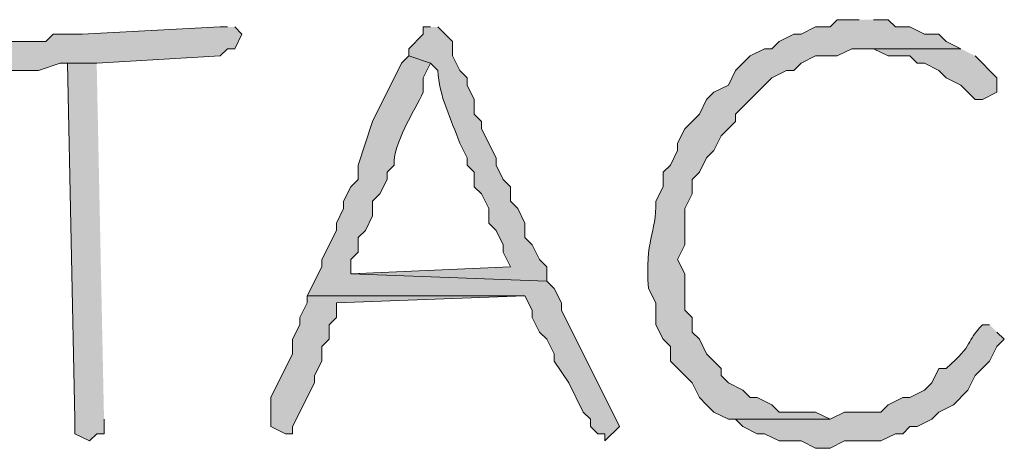
# Model space of a CAD drawing. Units: inches. Extents: x -61 to 673, y 119 to 673.
# Drawn here: x 379 to 387, y 231 to 234 of the extents above; entities that cross this region are included whole.
import ezdxf

# ---------------------------------------------------------------- set-up
doc = ezdxf.new("R2010")
doc.units = ezdxf.units.IN
doc.header["$MEASUREMENT"] = 0
doc.layers.add('Layer 1', color=7, linetype='Continuous')

msp = doc.modelspace()

# ---------------------------------------------------------------- hatches: boundary and pattern name
at = {"layer": 'Layer 1', "true_color": 0xffffff}
h = msp.add_hatch(color=7, dxfattribs=at)
edge = h.paths.add_edge_path()
edge.add_spline(control_points=[(385.4707, 234.3301), (385.4707, 234.3301), (385.2891, 234.3301), (385.2891, 234.3301), (385.2891, 234.3301), (385.2305, 234.2705), (385.2305, 234.2705), (385.2305, 234.2705), (385.1094, 234.2705), (385.1094, 234.2705), (385.1094, 234.2705), (384.9902, 234.21), (384.9902, 234.21), (384.9902, 234.21), (384.9297, 234.21), (384.9297, 234.21), (384.9297, 234.21), (384.8105, 234.1504), (384.8105, 234.1504), (384.8105, 234.1504), (384.75, 234.0898), (384.75, 234.0898), (384.75, 234.0898), (384.6895, 234.0898), (384.6895, 234.0898), (384.6895, 234.0898), (384.5703, 234.0303), (384.5703, 234.0303), (384.5703, 234.0303), (384.4492, 233.9102), (384.4492, 233.9102), (384.4492, 233.9102), (384.3906, 233.79), (384.3906, 233.79), (384.3906, 233.79), (384.2695, 233.7305), (384.2695, 233.7305), (384.2695, 233.7305), (384.209, 233.6699), (384.209, 233.6699), (384.209, 233.6699), (384.1504, 233.5498), (384.1504, 233.5498), (384.1504, 233.5498), (384.0293, 233.4297), (384.0293, 233.4297), (384.0293, 233.4297), (383.9707, 233.3105), (383.9707, 233.3105), (383.9707, 233.3105), (383.9707, 233.25), (383.9707, 233.25), (383.9707, 233.25), (383.9102, 233.1299), (383.9102, 233.1299), (383.9102, 233.1299), (383.8496, 233.0703), (383.8496, 233.0703), (383.8496, 233.0703), (383.8496, 232.9502), (383.8496, 232.9502), (383.8496, 232.9502), (383.7891, 232.8301), (383.7891, 232.8301), (383.7969, 232.5586), (383.6953, 232.5186), (383.7305, 232.1104), (383.7305, 232.1104), (383.7891, 231.9902), (383.7891, 231.9902), (383.7891, 231.9902), (383.7891, 231.8105), (383.7891, 231.8105), (383.7891, 231.8105), (383.8496, 231.6904), (383.8496, 231.6904), (383.8496, 231.6904), (383.9102, 231.6299), (383.9102, 231.6299), (383.9102, 231.6299), (383.9102, 231.5098), (383.9102, 231.5098), (383.9102, 231.5098), (384.0898, 231.3301), (384.0898, 231.3301), (384.0898, 231.3301), (384.1504, 231.21), (384.1504, 231.21), (384.1504, 231.21), (384.209, 231.1504), (384.209, 231.1504), (384.209, 231.1504), (384.2695, 231.0898), (384.2695, 231.0898), (384.2695, 231.0898), (384.3906, 231.0303), (384.3906, 231.0303), (384.3906, 231.0303), (385.2305, 231.0303), (385.2305, 231.0303), (385.2305, 231.0303), (385.1094, 231.0898), (385.1094, 231.0898), (385.1094, 231.0898), (384.8105, 231.0898), (384.8105, 231.0898), (384.8105, 231.0898), (384.75, 231.1504), (384.75, 231.1504), (384.75, 231.1504), (384.6289, 231.21), (384.6289, 231.21), (384.6289, 231.21), (384.5703, 231.21), (384.5703, 231.21), (384.5703, 231.21), (384.5098, 231.2705), (384.5098, 231.2705), (384.5098, 231.2705), (384.3906, 231.3301), (384.3906, 231.3301), (384.3906, 231.3301), (384.3301, 231.3906), (384.3301, 231.3906), (384.3301, 231.3906), (384.3301, 231.4502), (384.3301, 231.4502), (384.3301, 231.4502), (384.209, 231.5703), (384.209, 231.5703), (384.209, 231.5703), (384.1504, 231.6904), (384.1504, 231.6904), (384.1504, 231.6904), (384.0898, 231.75), (384.0898, 231.75), (384.0898, 231.75), (384.0898, 231.8701), (384.0898, 231.8701), (384.0898, 231.8701), (384.0293, 231.9297), (384.0293, 231.9297), (384.0293, 231.9297), (384.0293, 232.2305), (384.0293, 232.2305), (384.0293, 232.2305), (383.9707, 232.3506), (383.9707, 232.3506), (383.9707, 232.3506), (384.0293, 232.4697), (384.0293, 232.4697), (384.0293, 232.4697), (384.0293, 232.7705), (384.0293, 232.7705), (384.0293, 232.7705), (384.0898, 232.8906), (384.0898, 232.8906), (384.0898, 232.8906), (384.0898, 233.0098), (384.0898, 233.0098), (384.0898, 233.0098), (384.1504, 233.0703), (384.1504, 233.0703), (384.1504, 233.0703), (384.209, 233.1904), (384.209, 233.1904), (384.209, 233.1904), (384.2695, 233.25), (384.2695, 233.25), (384.2695, 233.25), (384.3301, 233.3701), (384.3301, 233.3701), (384.3301, 233.3701), (384.4492, 233.4902), (384.4492, 233.4902), (384.4492, 233.4902), (384.4492, 233.5498), (384.4492, 233.5498), (384.4492, 233.5498), (384.75, 233.8506), (384.75, 233.8506), (384.75, 233.8506), (384.8691, 233.9102), (384.8691, 233.9102), (384.8691, 233.9102), (384.9297, 233.9102), (384.9297, 233.9102), (384.9297, 233.9102), (384.9902, 233.9697), (384.9902, 233.9697), (384.9902, 233.9697), (385.1094, 234.0303), (385.1094, 234.0303), (385.1094, 234.0303), (385.2891, 234.0303), (385.2891, 234.0303), (385.2891, 234.0303), (385.4102, 234.0898), (385.4102, 234.0898), (385.4102, 234.0898), (386.3105, 234.0898), (386.3105, 234.0898), (386.3105, 234.0898), (386.1895, 234.1504), (386.1895, 234.1504), (386.1895, 234.1504), (386.1289, 234.21), (386.1289, 234.21), (386.1289, 234.21), (386.0098, 234.21), (386.0098, 234.21), (386.0098, 234.21), (385.8906, 234.2705), (385.8906, 234.2705), (385.8906, 234.2705), (385.7695, 234.2705), (385.7695, 234.2705), (385.7695, 234.2705), (385.709, 234.3301), (385.709, 234.3301), (385.709, 234.3301), (385.5898, 234.3301), (385.5898, 234.3301)], knot_values=[0, 0, 0, 0, 1, 1, 1, 2, 2, 2, 3, 3, 3, 4, 4, 4, 5, 5, 5, 6, 6, 6, 7, 7, 7, 8, 8, 8, 9, 9, 9, 10, 10, 10, 11, 11, 11, 12, 12, 12, 13, 13, 13, 14, 14, 14, 15, 15, 15, 16, 16, 16, 17, 17, 17, 18, 18, 18, 19, 19, 19, 20, 20, 20, 21, 21, 21, 22, 22, 22, 23, 23, 23, 24, 24, 24, 25, 25, 25, 26, 26, 26, 27, 27, 27, 28, 28, 28, 29, 29, 29, 30, 30, 30, 31, 31, 31, 32, 32, 32, 33, 33, 33, 34, 34, 34, 35, 35, 35, 36, 36, 36, 37, 37, 37, 38, 38, 38, 39, 39, 39, 40, 40, 40, 41, 41, 41, 42, 42, 42, 43, 43, 43, 44, 44, 44, 45, 45, 45, 46, 46, 46, 47, 47, 47, 48, 48, 48, 49, 49, 49, 50, 50, 50, 51, 51, 51, 52, 52, 52, 53, 53, 53, 54, 54, 54, 55, 55, 55, 56, 56, 56, 57, 57, 57, 58, 58, 58, 59, 59, 59, 60, 60, 60, 61, 61, 61, 62, 62, 62, 63, 63, 63, 64, 64, 64, 65, 65, 65, 66, 66, 66, 67, 67, 67, 68, 68, 68, 69, 69, 69, 70, 70, 70, 71, 71, 71, 72, 72, 72, 73, 73, 73, 74, 74, 74, 74], degree=3, periodic=0)
edge.add_line((385.5898, 234.3301), (385.4707, 234.3301))
h = msp.add_hatch(color=7, dxfattribs=at)
edge = h.paths.add_edge_path()
edge.add_spline(control_points=[(380.25, 234.2705), (380.25, 234.2705), (380.1895, 234.2705), (380.1895, 234.2705), (380.1895, 234.2705), (379.0488, 234.21), (379.0488, 234.21), (379.0488, 234.21), (378.8105, 234.21), (378.8105, 234.21), (378.8105, 234.21), (378.75, 234.1504), (378.75, 234.1504), (378.75, 234.1504), (378.4492, 234.1504), (378.4492, 234.1504), (378.2891, 234.1504), (378.1289, 234.1504), (377.9707, 234.1504), (377.9707, 234.1504), (377.8496, 234.0303), (377.8496, 234.0303), (377.8496, 234.0303), (377.9102, 233.9102), (377.9102, 233.9102), (377.9102, 233.9102), (378.6895, 233.9102), (378.6895, 233.9102), (378.6895, 233.9102), (378.8691, 233.9697), (378.8691, 233.9697), (378.8691, 233.9697), (379.1699, 233.9697), (379.1699, 233.9697), (379.1699, 233.9697), (380.1895, 234.0303), (380.1895, 234.0303), (380.1895, 234.0303), (380.25, 234.0898), (380.25, 234.0898), (380.25, 234.0898), (380.3105, 234.0898), (380.3105, 234.0898), (380.3105, 234.0898), (380.3691, 234.21), (380.3691, 234.21), (380.3691, 234.21), (380.3105, 234.2705), (380.3105, 234.2705)], knot_values=[0, 0, 0, 0, 1, 1, 1, 2, 2, 2, 3, 3, 3, 4, 4, 4, 5, 5, 5, 6, 6, 6, 7, 7, 7, 8, 8, 8, 9, 9, 9, 10, 10, 10, 11, 11, 11, 12, 12, 12, 13, 13, 13, 14, 14, 14, 15, 15, 15, 16, 16, 16, 16], degree=3, periodic=0)
edge.add_line((380.3105, 234.2705), (380.25, 234.2705))
h = msp.add_hatch(color=7, dxfattribs=at)
edge = h.paths.add_edge_path()
edge.add_spline(control_points=[(381.9297, 234.2705), (381.9297, 234.2705), (381.8691, 234.2705), (381.8691, 234.2705), (381.8691, 234.2705), (381.8691, 234.21), (381.8691, 234.21), (381.8691, 234.21), (381.75, 234.0898), (381.75, 234.0898), (381.75, 234.0898), (381.75, 234.0303), (381.75, 234.0303), (381.75, 234.0303), (381.9297, 233.9697), (381.9297, 233.9697), (381.9297, 233.9697), (381.9902, 233.9102), (381.9902, 233.9102), (381.9961, 233.7002), (382.1016, 233.5059), (382.1699, 233.3105), (382.1699, 233.3105), (382.2305, 233.1904), (382.2305, 233.1904), (382.2305, 233.1904), (382.2305, 233.1299), (382.2305, 233.1299), (382.2305, 233.1299), (382.2891, 233.0703), (382.2891, 233.0703), (382.2891, 233.0703), (382.2891, 232.9502), (382.2891, 232.9502), (382.2891, 232.9502), (382.3496, 232.8906), (382.3496, 232.8906), (382.3496, 232.8906), (382.4102, 232.7705), (382.4102, 232.7705), (382.4102, 232.7705), (382.4102, 232.6504), (382.4102, 232.6504), (382.4102, 232.6504), (382.4707, 232.5898), (382.4707, 232.5898), (382.4707, 232.5898), (382.5293, 232.4697), (382.5293, 232.4697), (382.5293, 232.4697), (382.5293, 232.4102), (382.5293, 232.4102), (382.5293, 232.4102), (382.5898, 232.29), (382.5898, 232.29), (382.5898, 232.29), (381.2695, 232.2305), (381.2695, 232.2305), (381.2695, 232.2305), (382.8906, 232.1699), (382.8906, 232.1699), (382.8906, 232.1699), (382.8906, 232.29), (382.8906, 232.29), (382.8906, 232.29), (382.8301, 232.3506), (382.8301, 232.3506), (382.8301, 232.3506), (382.7695, 232.4697), (382.7695, 232.4697), (382.7695, 232.4697), (382.709, 232.5303), (382.709, 232.5303), (382.709, 232.5303), (382.709, 232.6504), (382.709, 232.6504), (382.709, 232.6504), (382.6504, 232.7705), (382.6504, 232.7705), (382.6504, 232.7705), (382.5898, 232.8301), (382.5898, 232.8301), (382.5898, 232.8301), (382.5898, 232.9502), (382.5898, 232.9502), (382.5898, 232.9502), (382.5293, 233.0098), (382.5293, 233.0098), (382.5293, 233.0098), (382.4707, 233.1299), (382.4707, 233.1299), (382.4707, 233.1299), (382.4707, 233.1904), (382.4707, 233.1904), (382.4707, 233.1904), (382.3496, 233.4297), (382.3496, 233.4297), (382.3496, 233.4297), (382.3496, 233.4902), (382.3496, 233.4902), (382.3496, 233.4902), (382.2891, 233.5498), (382.2891, 233.5498), (382.2891, 233.5498), (382.2891, 233.6699), (382.2891, 233.6699), (382.2891, 233.6699), (382.2305, 233.79), (382.2305, 233.79), (382.2305, 233.79), (382.2305, 233.8506), (382.2305, 233.8506), (382.2305, 233.8506), (382.1699, 233.9102), (382.1699, 233.9102), (382.1699, 233.9102), (382.1094, 234.0303), (382.1094, 234.0303), (382.1094, 234.0303), (382.1094, 234.1504), (382.1094, 234.1504), (382.1094, 234.1504), (381.9902, 234.2705), (381.9902, 234.2705)], knot_values=[0, 0, 0, 0, 1, 1, 1, 2, 2, 2, 3, 3, 3, 4, 4, 4, 5, 5, 5, 6, 6, 6, 7, 7, 7, 8, 8, 8, 9, 9, 9, 10, 10, 10, 11, 11, 11, 12, 12, 12, 13, 13, 13, 14, 14, 14, 15, 15, 15, 16, 16, 16, 17, 17, 17, 18, 18, 18, 19, 19, 19, 20, 20, 20, 21, 21, 21, 22, 22, 22, 23, 23, 23, 24, 24, 24, 25, 25, 25, 26, 26, 26, 27, 27, 27, 28, 28, 28, 29, 29, 29, 30, 30, 30, 31, 31, 31, 32, 32, 32, 33, 33, 33, 34, 34, 34, 35, 35, 35, 36, 36, 36, 37, 37, 37, 38, 38, 38, 39, 39, 39, 40, 40, 40, 41, 41, 41, 41], degree=3, periodic=0)
edge.add_line((381.9902, 234.2705), (381.9297, 234.2705))
for points in [[(386.3105, 234.0898), (385.4707, 234.0898), (385.5898, 234.0898), (385.709, 234.0303), (385.8906, 234.0303), (385.9492, 233.9697), (386.0098, 233.9697), (386.1289, 233.9102), (386.1895, 233.8506), (386.3105, 233.79), (386.4297, 233.6699), (386.4902, 233.6699), (386.6094, 233.7305), (386.6094, 233.8506), (386.4297, 234.0303)], [(379.1699, 233.9697), (378.9297, 233.9697), (378.9902, 231.0303), (378.9902, 230.9102), (379.1094, 230.8506), (379.1699, 230.9102), (379.2305, 230.9102), (379.2305, 231.0303)], [(380.9102, 232.0498), (380.9102, 231.9902), (380.8496, 231.8701), (380.8496, 231.8105), (380.7891, 231.6904), (380.7891, 231.5703), (380.6094, 231.21), (380.6094, 230.9697), (380.7305, 230.9102), (380.7891, 230.9102), (380.7891, 230.9697), (380.9707, 231.3301), (380.9707, 231.3906), (381.0293, 231.5098), (381.0293, 231.6299), (381.0898, 231.6904), (381.0898, 231.8105), (381.1504, 231.8701), (381.1504, 231.9902), (382.709, 232.0498)]]:
    msp.add_hatch(color=7, dxfattribs=at).paths.add_polyline_path(points)
h = msp.add_hatch(color=7, dxfattribs=at)
edge = h.paths.add_edge_path()
edge.add_spline(control_points=[(381.75, 234.0303), (381.75, 234.0303), (381.6895, 233.9697), (381.6895, 233.9697), (381.6895, 233.9697), (381.4492, 233.4902), (381.4492, 233.4902), (381.4492, 233.4902), (381.3301, 233.1299), (381.3301, 233.1299), (381.3301, 233.1299), (381.3301, 233.0098), (381.3301, 233.0098), (381.3301, 233.0098), (381.2695, 232.9502), (381.2695, 232.9502), (381.2695, 232.9502), (381.209, 232.8301), (381.209, 232.8301), (381.209, 232.8301), (381.209, 232.7705), (381.209, 232.7705), (381.209, 232.7705), (381.1504, 232.6504), (381.1504, 232.6504), (381.1504, 232.6504), (381.1504, 232.5898), (381.1504, 232.5898), (381.1504, 232.5898), (381.0293, 232.3506), (381.0293, 232.3506), (381.0293, 232.3506), (381.0293, 232.29), (381.0293, 232.29), (381.0293, 232.29), (380.9102, 232.0498), (380.9102, 232.0498), (380.9102, 232.0498), (382.709, 232.0498), (382.709, 232.0498), (382.709, 232.0498), (382.7695, 231.9297), (382.7695, 231.9297), (382.7695, 231.9297), (382.7695, 231.8701), (382.7695, 231.8701), (382.7695, 231.8701), (382.8301, 231.75), (382.8301, 231.75), (382.8301, 231.75), (382.8906, 231.6904), (382.8906, 231.6904), (382.8906, 231.6904), (382.9492, 231.5703), (382.9492, 231.5703), (382.9492, 231.5703), (382.9492, 231.5098), (382.9492, 231.5098), (382.9492, 231.5098), (383.0703, 231.3301), (383.0703, 231.3301), (383.0703, 231.3301), (383.1895, 231.0898), (383.1895, 231.0898), (383.1895, 231.0898), (383.25, 231.0303), (383.25, 231.0303), (383.25, 231.0303), (383.25, 230.9697), (383.25, 230.9697), (383.25, 230.9697), (383.3105, 230.9102), (383.3105, 230.9102), (383.3105, 230.9102), (383.3691, 230.9102), (383.3691, 230.9102), (383.3691, 230.9102), (383.3691, 230.8506), (383.3691, 230.8506), (383.3691, 230.8506), (383.4902, 230.9697), (383.4902, 230.9697), (383.4902, 230.9697), (383.0098, 231.9297), (383.0098, 231.9297), (383.0098, 231.9297), (383.0098, 231.9902), (383.0098, 231.9902), (383.0098, 231.9902), (382.9492, 232.1104), (382.9492, 232.1104), (382.9492, 232.1104), (382.8906, 232.1699), (382.8906, 232.1699), (382.8906, 232.1699), (381.2695, 232.2305), (381.2695, 232.2305), (381.2695, 232.2305), (381.2695, 232.3506), (381.2695, 232.3506), (381.2695, 232.3506), (381.3301, 232.4102), (381.3301, 232.4102), (381.3301, 232.4102), (381.3301, 232.5303), (381.3301, 232.5303), (381.3301, 232.5303), (381.3906, 232.5898), (381.3906, 232.5898), (381.3906, 232.5898), (381.4492, 232.71), (381.4492, 232.71), (381.4492, 232.71), (381.4492, 232.8301), (381.4492, 232.8301), (381.4492, 232.8301), (381.5098, 232.8906), (381.5098, 232.8906), (381.5098, 232.8906), (381.5703, 233.0098), (381.5703, 233.0098), (381.5703, 233.0098), (381.5703, 233.0703), (381.5703, 233.0703), (381.5703, 233.0703), (381.6289, 233.1299), (381.6289, 233.1299), (381.6152, 233.2998), (381.7949, 233.5762), (381.8691, 233.7305), (381.8691, 233.7305), (381.8691, 233.8506), (381.8691, 233.8506), (381.8691, 233.8506), (381.9297, 233.9697), (381.9297, 233.9697)], knot_values=[0, 0, 0, 0, 1, 1, 1, 2, 2, 2, 3, 3, 3, 4, 4, 4, 5, 5, 5, 6, 6, 6, 7, 7, 7, 8, 8, 8, 9, 9, 9, 10, 10, 10, 11, 11, 11, 12, 12, 12, 13, 13, 13, 14, 14, 14, 15, 15, 15, 16, 16, 16, 17, 17, 17, 18, 18, 18, 19, 19, 19, 20, 20, 20, 21, 21, 21, 22, 22, 22, 23, 23, 23, 24, 24, 24, 25, 25, 25, 26, 26, 26, 27, 27, 27, 28, 28, 28, 29, 29, 29, 30, 30, 30, 31, 31, 31, 32, 32, 32, 33, 33, 33, 34, 34, 34, 35, 35, 35, 36, 36, 36, 37, 37, 37, 38, 38, 38, 39, 39, 39, 40, 40, 40, 41, 41, 41, 42, 42, 42, 43, 43, 43, 44, 44, 44, 45, 45, 45, 45], degree=3, periodic=0)
edge.add_line((381.9297, 233.9697), (381.75, 234.0303))
h = msp.add_hatch(color=7, dxfattribs=at)
edge = h.paths.add_edge_path()
edge.add_spline(control_points=[(386.5488, 231.8105), (386.5488, 231.8105), (386.4902, 231.8105), (386.4902, 231.8105), (386.3457, 231.6631), (386.4277, 231.6553), (386.1895, 231.4502), (386.1895, 231.4502), (386.1289, 231.4502), (386.1289, 231.4502), (386.1289, 231.4502), (386.0703, 231.3301), (386.0703, 231.3301), (386.0703, 231.3301), (386.0098, 231.2705), (386.0098, 231.2705), (386.0098, 231.2705), (385.8906, 231.21), (385.8906, 231.21), (385.8906, 231.21), (385.8301, 231.21), (385.8301, 231.21), (385.8301, 231.21), (385.709, 231.1504), (385.709, 231.1504), (385.709, 231.1504), (385.6504, 231.0898), (385.6504, 231.0898), (385.6504, 231.0898), (385.3496, 231.0898), (385.3496, 231.0898), (385.3496, 231.0898), (385.2305, 231.0303), (385.2305, 231.0303), (385.2305, 231.0303), (384.3906, 231.0303), (384.3906, 231.0303), (384.3906, 231.0303), (384.4492, 231.0303), (384.4492, 231.0303), (384.4492, 231.0303), (384.5098, 230.9697), (384.5098, 230.9697), (384.5098, 230.9697), (384.6289, 230.9102), (384.6289, 230.9102), (384.6289, 230.9102), (384.6895, 230.9102), (384.6895, 230.9102), (384.6895, 230.9102), (384.8105, 230.8506), (384.8105, 230.8506), (384.8105, 230.8506), (384.9902, 230.8506), (384.9902, 230.8506), (384.9902, 230.8506), (385.1094, 230.79), (385.1094, 230.79), (385.1094, 230.79), (385.2305, 230.79), (385.2305, 230.79), (385.2305, 230.79), (385.3496, 230.8506), (385.3496, 230.8506), (385.3496, 230.8506), (385.6504, 230.8506), (385.6504, 230.8506), (385.6504, 230.8506), (385.7695, 230.9102), (385.7695, 230.9102), (385.7695, 230.9102), (385.8301, 230.9102), (385.8301, 230.9102), (385.8301, 230.9102), (385.8906, 230.9697), (385.8906, 230.9697), (385.8906, 230.9697), (385.9492, 230.9697), (385.9492, 230.9697), (385.9492, 230.9697), (386.0703, 231.0303), (386.0703, 231.0303), (386.0703, 231.0303), (386.1289, 231.0898), (386.1289, 231.0898), (386.1289, 231.0898), (386.25, 231.1504), (386.25, 231.1504), (386.25, 231.1504), (386.3691, 231.2705), (386.3691, 231.2705), (386.3691, 231.2705), (386.4297, 231.3906), (386.4297, 231.3906), (386.4297, 231.3906), (386.5488, 231.5098), (386.5488, 231.5098), (386.5488, 231.5098), (386.6094, 231.6299), (386.6094, 231.6299), (386.6094, 231.6299), (386.6699, 231.6904), (386.6699, 231.6904), (386.6699, 231.6904), (386.6094, 231.75), (386.6094, 231.75)], knot_values=[0, 0, 0, 0, 1, 1, 1, 2, 2, 2, 3, 3, 3, 4, 4, 4, 5, 5, 5, 6, 6, 6, 7, 7, 7, 8, 8, 8, 9, 9, 9, 10, 10, 10, 11, 11, 11, 12, 12, 12, 13, 13, 13, 14, 14, 14, 15, 15, 15, 16, 16, 16, 17, 17, 17, 18, 18, 18, 19, 19, 19, 20, 20, 20, 21, 21, 21, 22, 22, 22, 23, 23, 23, 24, 24, 24, 25, 25, 25, 26, 26, 26, 27, 27, 27, 28, 28, 28, 29, 29, 29, 30, 30, 30, 31, 31, 31, 32, 32, 32, 33, 33, 33, 34, 34, 34, 35, 35, 35, 35], degree=3, periodic=0)
edge.add_line((386.6094, 231.75), (386.5488, 231.8105))

# ---------------------------------------------------------------- linework, layer by layer
at = {"layer": 'Layer 1', "lineweight": 0}
for points in [[(386.3105, 234.0898), (385.4707, 234.0898), (385.5898, 234.0898), (385.709, 234.0303), (385.8906, 234.0303), (385.9492, 233.9697), (386.0098, 233.9697), (386.1289, 233.9102), (386.1895, 233.8506), (386.3105, 233.79), (386.4297, 233.6699), (386.4902, 233.6699), (386.6094, 233.7305), (386.6094, 233.8506), (386.4297, 234.0303)], [(379.1699, 233.9697), (378.9297, 233.9697), (378.9902, 231.0303), (378.9902, 230.9102), (379.1094, 230.8506), (379.1699, 230.9102), (379.2305, 230.9102), (379.2305, 231.0303)], [(380.9102, 232.0498), (380.9102, 231.9902), (380.8496, 231.8701), (380.8496, 231.8105), (380.7891, 231.6904), (380.7891, 231.5703), (380.6094, 231.21), (380.6094, 230.9697), (380.7305, 230.9102), (380.7891, 230.9102), (380.7891, 230.9697), (380.9707, 231.3301), (380.9707, 231.3906), (381.0293, 231.5098), (381.0293, 231.6299), (381.0898, 231.6904), (381.0898, 231.8105), (381.1504, 231.8701), (381.1504, 231.9902), (382.709, 232.0498)]]:
    msp.add_lwpolyline(points, dxfattribs=at)
for points, knots in [([(385.4707, 234.3301), (385.4707, 234.3301), (385.2891, 234.3301), (385.2891, 234.3301), (385.2891, 234.3301), (385.2305, 234.2705), (385.2305, 234.2705), (385.2305, 234.2705), (385.1094, 234.2705), (385.1094, 234.2705), (385.1094, 234.2705), (384.9902, 234.21), (384.9902, 234.21), (384.9902, 234.21), (384.9297, 234.21), (384.9297, 234.21), (384.9297, 234.21), (384.8105, 234.1504), (384.8105, 234.1504), (384.8105, 234.1504), (384.75, 234.0898), (384.75, 234.0898), (384.75, 234.0898), (384.6895, 234.0898), (384.6895, 234.0898), (384.6895, 234.0898), (384.5703, 234.0303), (384.5703, 234.0303), (384.5703, 234.0303), (384.4492, 233.9102), (384.4492, 233.9102), (384.4492, 233.9102), (384.3906, 233.79), (384.3906, 233.79), (384.3906, 233.79), (384.2695, 233.7305), (384.2695, 233.7305), (384.2695, 233.7305), (384.209, 233.6699), (384.209, 233.6699), (384.209, 233.6699), (384.1504, 233.5498), (384.1504, 233.5498), (384.1504, 233.5498), (384.0293, 233.4297), (384.0293, 233.4297), (384.0293, 233.4297), (383.9707, 233.3105), (383.9707, 233.3105), (383.9707, 233.3105), (383.9707, 233.25), (383.9707, 233.25), (383.9707, 233.25), (383.9102, 233.1299), (383.9102, 233.1299), (383.9102, 233.1299), (383.8496, 233.0703), (383.8496, 233.0703), (383.8496, 233.0703), (383.8496, 232.9502), (383.8496, 232.9502), (383.8496, 232.9502), (383.7891, 232.8301), (383.7891, 232.8301), (383.7969, 232.5586), (383.6953, 232.5186), (383.7305, 232.1104), (383.7305, 232.1104), (383.7891, 231.9902), (383.7891, 231.9902), (383.7891, 231.9902), (383.7891, 231.8105), (383.7891, 231.8105), (383.7891, 231.8105), (383.8496, 231.6904), (383.8496, 231.6904), (383.8496, 231.6904), (383.9102, 231.6299), (383.9102, 231.6299), (383.9102, 231.6299), (383.9102, 231.5098), (383.9102, 231.5098), (383.9102, 231.5098), (384.0898, 231.3301), (384.0898, 231.3301), (384.0898, 231.3301), (384.1504, 231.21), (384.1504, 231.21), (384.1504, 231.21), (384.209, 231.1504), (384.209, 231.1504), (384.209, 231.1504), (384.2695, 231.0898), (384.2695, 231.0898), (384.2695, 231.0898), (384.3906, 231.0303), (384.3906, 231.0303), (384.3906, 231.0303), (385.2305, 231.0303), (385.2305, 231.0303), (385.2305, 231.0303), (385.1094, 231.0898), (385.1094, 231.0898), (385.1094, 231.0898), (384.8105, 231.0898), (384.8105, 231.0898), (384.8105, 231.0898), (384.75, 231.1504), (384.75, 231.1504), (384.75, 231.1504), (384.6289, 231.21), (384.6289, 231.21), (384.6289, 231.21), (384.5703, 231.21), (384.5703, 231.21), (384.5703, 231.21), (384.5098, 231.2705), (384.5098, 231.2705), (384.5098, 231.2705), (384.3906, 231.3301), (384.3906, 231.3301), (384.3906, 231.3301), (384.3301, 231.3906), (384.3301, 231.3906), (384.3301, 231.3906), (384.3301, 231.4502), (384.3301, 231.4502), (384.3301, 231.4502), (384.209, 231.5703), (384.209, 231.5703), (384.209, 231.5703), (384.1504, 231.6904), (384.1504, 231.6904), (384.1504, 231.6904), (384.0898, 231.75), (384.0898, 231.75), (384.0898, 231.75), (384.0898, 231.8701), (384.0898, 231.8701), (384.0898, 231.8701), (384.0293, 231.9297), (384.0293, 231.9297), (384.0293, 231.9297), (384.0293, 232.2305), (384.0293, 232.2305), (384.0293, 232.2305), (383.9707, 232.3506), (383.9707, 232.3506), (383.9707, 232.3506), (384.0293, 232.4697), (384.0293, 232.4697), (384.0293, 232.4697), (384.0293, 232.7705), (384.0293, 232.7705), (384.0293, 232.7705), (384.0898, 232.8906), (384.0898, 232.8906), (384.0898, 232.8906), (384.0898, 233.0098), (384.0898, 233.0098), (384.0898, 233.0098), (384.1504, 233.0703), (384.1504, 233.0703), (384.1504, 233.0703), (384.209, 233.1904), (384.209, 233.1904), (384.209, 233.1904), (384.2695, 233.25), (384.2695, 233.25), (384.2695, 233.25), (384.3301, 233.3701), (384.3301, 233.3701), (384.3301, 233.3701), (384.4492, 233.4902), (384.4492, 233.4902), (384.4492, 233.4902), (384.4492, 233.5498), (384.4492, 233.5498), (384.4492, 233.5498), (384.75, 233.8506), (384.75, 233.8506), (384.75, 233.8506), (384.8691, 233.9102), (384.8691, 233.9102), (384.8691, 233.9102), (384.9297, 233.9102), (384.9297, 233.9102), (384.9297, 233.9102), (384.9902, 233.9697), (384.9902, 233.9697), (384.9902, 233.9697), (385.1094, 234.0303), (385.1094, 234.0303), (385.1094, 234.0303), (385.2891, 234.0303), (385.2891, 234.0303), (385.2891, 234.0303), (385.4102, 234.0898), (385.4102, 234.0898), (385.4102, 234.0898), (386.3105, 234.0898), (386.3105, 234.0898), (386.3105, 234.0898), (386.1895, 234.1504), (386.1895, 234.1504), (386.1895, 234.1504), (386.1289, 234.21), (386.1289, 234.21), (386.1289, 234.21), (386.0098, 234.21), (386.0098, 234.21), (386.0098, 234.21), (385.8906, 234.2705), (385.8906, 234.2705), (385.8906, 234.2705), (385.7695, 234.2705), (385.7695, 234.2705), (385.7695, 234.2705), (385.709, 234.3301), (385.709, 234.3301), (385.709, 234.3301), (385.5898, 234.3301), (385.5898, 234.3301)], [0, 0, 0, 0, 1, 1, 1, 2, 2, 2, 3, 3, 3, 4, 4, 4, 5, 5, 5, 6, 6, 6, 7, 7, 7, 8, 8, 8, 9, 9, 9, 10, 10, 10, 11, 11, 11, 12, 12, 12, 13, 13, 13, 14, 14, 14, 15, 15, 15, 16, 16, 16, 17, 17, 17, 18, 18, 18, 19, 19, 19, 20, 20, 20, 21, 21, 21, 22, 22, 22, 23, 23, 23, 24, 24, 24, 25, 25, 25, 26, 26, 26, 27, 27, 27, 28, 28, 28, 29, 29, 29, 30, 30, 30, 31, 31, 31, 32, 32, 32, 33, 33, 33, 34, 34, 34, 35, 35, 35, 36, 36, 36, 37, 37, 37, 38, 38, 38, 39, 39, 39, 40, 40, 40, 41, 41, 41, 42, 42, 42, 43, 43, 43, 44, 44, 44, 45, 45, 45, 46, 46, 46, 47, 47, 47, 48, 48, 48, 49, 49, 49, 50, 50, 50, 51, 51, 51, 52, 52, 52, 53, 53, 53, 54, 54, 54, 55, 55, 55, 56, 56, 56, 57, 57, 57, 58, 58, 58, 59, 59, 59, 60, 60, 60, 61, 61, 61, 62, 62, 62, 63, 63, 63, 64, 64, 64, 65, 65, 65, 66, 66, 66, 67, 67, 67, 68, 68, 68, 69, 69, 69, 70, 70, 70, 71, 71, 71, 72, 72, 72, 73, 73, 73, 74, 74, 74, 74]), ([(380.25, 234.2705), (380.25, 234.2705), (380.1895, 234.2705), (380.1895, 234.2705), (380.1895, 234.2705), (379.0488, 234.21), (379.0488, 234.21), (379.0488, 234.21), (378.8105, 234.21), (378.8105, 234.21), (378.8105, 234.21), (378.75, 234.1504), (378.75, 234.1504), (378.75, 234.1504), (378.4492, 234.1504), (378.4492, 234.1504), (378.2891, 234.1504), (378.1289, 234.1504), (377.9707, 234.1504), (377.9707, 234.1504), (377.8496, 234.0303), (377.8496, 234.0303), (377.8496, 234.0303), (377.9102, 233.9102), (377.9102, 233.9102), (377.9102, 233.9102), (378.6895, 233.9102), (378.6895, 233.9102), (378.6895, 233.9102), (378.8691, 233.9697), (378.8691, 233.9697), (378.8691, 233.9697), (379.1699, 233.9697), (379.1699, 233.9697), (379.1699, 233.9697), (380.1895, 234.0303), (380.1895, 234.0303), (380.1895, 234.0303), (380.25, 234.0898), (380.25, 234.0898), (380.25, 234.0898), (380.3105, 234.0898), (380.3105, 234.0898), (380.3105, 234.0898), (380.3691, 234.21), (380.3691, 234.21), (380.3691, 234.21), (380.3105, 234.2705), (380.3105, 234.2705)], [0, 0, 0, 0, 1, 1, 1, 2, 2, 2, 3, 3, 3, 4, 4, 4, 5, 5, 5, 6, 6, 6, 7, 7, 7, 8, 8, 8, 9, 9, 9, 10, 10, 10, 11, 11, 11, 12, 12, 12, 13, 13, 13, 14, 14, 14, 15, 15, 15, 16, 16, 16, 16]), ([(381.9297, 234.2705), (381.9297, 234.2705), (381.8691, 234.2705), (381.8691, 234.2705), (381.8691, 234.2705), (381.8691, 234.21), (381.8691, 234.21), (381.8691, 234.21), (381.75, 234.0898), (381.75, 234.0898), (381.75, 234.0898), (381.75, 234.0303), (381.75, 234.0303), (381.75, 234.0303), (381.9297, 233.9697), (381.9297, 233.9697), (381.9297, 233.9697), (381.9902, 233.9102), (381.9902, 233.9102), (381.9961, 233.7002), (382.1016, 233.5059), (382.1699, 233.3105), (382.1699, 233.3105), (382.2305, 233.1904), (382.2305, 233.1904), (382.2305, 233.1904), (382.2305, 233.1299), (382.2305, 233.1299), (382.2305, 233.1299), (382.2891, 233.0703), (382.2891, 233.0703), (382.2891, 233.0703), (382.2891, 232.9502), (382.2891, 232.9502), (382.2891, 232.9502), (382.3496, 232.8906), (382.3496, 232.8906), (382.3496, 232.8906), (382.4102, 232.7705), (382.4102, 232.7705), (382.4102, 232.7705), (382.4102, 232.6504), (382.4102, 232.6504), (382.4102, 232.6504), (382.4707, 232.5898), (382.4707, 232.5898), (382.4707, 232.5898), (382.5293, 232.4697), (382.5293, 232.4697), (382.5293, 232.4697), (382.5293, 232.4102), (382.5293, 232.4102), (382.5293, 232.4102), (382.5898, 232.29), (382.5898, 232.29), (382.5898, 232.29), (381.2695, 232.2305), (381.2695, 232.2305), (381.2695, 232.2305), (382.8906, 232.1699), (382.8906, 232.1699), (382.8906, 232.1699), (382.8906, 232.29), (382.8906, 232.29), (382.8906, 232.29), (382.8301, 232.3506), (382.8301, 232.3506), (382.8301, 232.3506), (382.7695, 232.4697), (382.7695, 232.4697), (382.7695, 232.4697), (382.709, 232.5303), (382.709, 232.5303), (382.709, 232.5303), (382.709, 232.6504), (382.709, 232.6504), (382.709, 232.6504), (382.6504, 232.7705), (382.6504, 232.7705), (382.6504, 232.7705), (382.5898, 232.8301), (382.5898, 232.8301), (382.5898, 232.8301), (382.5898, 232.9502), (382.5898, 232.9502), (382.5898, 232.9502), (382.5293, 233.0098), (382.5293, 233.0098), (382.5293, 233.0098), (382.4707, 233.1299), (382.4707, 233.1299), (382.4707, 233.1299), (382.4707, 233.1904), (382.4707, 233.1904), (382.4707, 233.1904), (382.3496, 233.4297), (382.3496, 233.4297), (382.3496, 233.4297), (382.3496, 233.4902), (382.3496, 233.4902), (382.3496, 233.4902), (382.2891, 233.5498), (382.2891, 233.5498), (382.2891, 233.5498), (382.2891, 233.6699), (382.2891, 233.6699), (382.2891, 233.6699), (382.2305, 233.79), (382.2305, 233.79), (382.2305, 233.79), (382.2305, 233.8506), (382.2305, 233.8506), (382.2305, 233.8506), (382.1699, 233.9102), (382.1699, 233.9102), (382.1699, 233.9102), (382.1094, 234.0303), (382.1094, 234.0303), (382.1094, 234.0303), (382.1094, 234.1504), (382.1094, 234.1504), (382.1094, 234.1504), (381.9902, 234.2705), (381.9902, 234.2705)], [0, 0, 0, 0, 1, 1, 1, 2, 2, 2, 3, 3, 3, 4, 4, 4, 5, 5, 5, 6, 6, 6, 7, 7, 7, 8, 8, 8, 9, 9, 9, 10, 10, 10, 11, 11, 11, 12, 12, 12, 13, 13, 13, 14, 14, 14, 15, 15, 15, 16, 16, 16, 17, 17, 17, 18, 18, 18, 19, 19, 19, 20, 20, 20, 21, 21, 21, 22, 22, 22, 23, 23, 23, 24, 24, 24, 25, 25, 25, 26, 26, 26, 27, 27, 27, 28, 28, 28, 29, 29, 29, 30, 30, 30, 31, 31, 31, 32, 32, 32, 33, 33, 33, 34, 34, 34, 35, 35, 35, 36, 36, 36, 37, 37, 37, 38, 38, 38, 39, 39, 39, 40, 40, 40, 41, 41, 41, 41]), ([(381.75, 234.0303), (381.75, 234.0303), (381.6895, 233.9697), (381.6895, 233.9697), (381.6895, 233.9697), (381.4492, 233.4902), (381.4492, 233.4902), (381.4492, 233.4902), (381.3301, 233.1299), (381.3301, 233.1299), (381.3301, 233.1299), (381.3301, 233.0098), (381.3301, 233.0098), (381.3301, 233.0098), (381.2695, 232.9502), (381.2695, 232.9502), (381.2695, 232.9502), (381.209, 232.8301), (381.209, 232.8301), (381.209, 232.8301), (381.209, 232.7705), (381.209, 232.7705), (381.209, 232.7705), (381.1504, 232.6504), (381.1504, 232.6504), (381.1504, 232.6504), (381.1504, 232.5898), (381.1504, 232.5898), (381.1504, 232.5898), (381.0293, 232.3506), (381.0293, 232.3506), (381.0293, 232.3506), (381.0293, 232.29), (381.0293, 232.29), (381.0293, 232.29), (380.9102, 232.0498), (380.9102, 232.0498), (380.9102, 232.0498), (382.709, 232.0498), (382.709, 232.0498), (382.709, 232.0498), (382.7695, 231.9297), (382.7695, 231.9297), (382.7695, 231.9297), (382.7695, 231.8701), (382.7695, 231.8701), (382.7695, 231.8701), (382.8301, 231.75), (382.8301, 231.75), (382.8301, 231.75), (382.8906, 231.6904), (382.8906, 231.6904), (382.8906, 231.6904), (382.9492, 231.5703), (382.9492, 231.5703), (382.9492, 231.5703), (382.9492, 231.5098), (382.9492, 231.5098), (382.9492, 231.5098), (383.0703, 231.3301), (383.0703, 231.3301), (383.0703, 231.3301), (383.1895, 231.0898), (383.1895, 231.0898), (383.1895, 231.0898), (383.25, 231.0303), (383.25, 231.0303), (383.25, 231.0303), (383.25, 230.9697), (383.25, 230.9697), (383.25, 230.9697), (383.3105, 230.9102), (383.3105, 230.9102), (383.3105, 230.9102), (383.3691, 230.9102), (383.3691, 230.9102), (383.3691, 230.9102), (383.3691, 230.8506), (383.3691, 230.8506), (383.3691, 230.8506), (383.4902, 230.9697), (383.4902, 230.9697), (383.4902, 230.9697), (383.0098, 231.9297), (383.0098, 231.9297), (383.0098, 231.9297), (383.0098, 231.9902), (383.0098, 231.9902), (383.0098, 231.9902), (382.9492, 232.1104), (382.9492, 232.1104), (382.9492, 232.1104), (382.8906, 232.1699), (382.8906, 232.1699), (382.8906, 232.1699), (381.2695, 232.2305), (381.2695, 232.2305), (381.2695, 232.2305), (381.2695, 232.3506), (381.2695, 232.3506), (381.2695, 232.3506), (381.3301, 232.4102), (381.3301, 232.4102), (381.3301, 232.4102), (381.3301, 232.5303), (381.3301, 232.5303), (381.3301, 232.5303), (381.3906, 232.5898), (381.3906, 232.5898), (381.3906, 232.5898), (381.4492, 232.71), (381.4492, 232.71), (381.4492, 232.71), (381.4492, 232.8301), (381.4492, 232.8301), (381.4492, 232.8301), (381.5098, 232.8906), (381.5098, 232.8906), (381.5098, 232.8906), (381.5703, 233.0098), (381.5703, 233.0098), (381.5703, 233.0098), (381.5703, 233.0703), (381.5703, 233.0703), (381.5703, 233.0703), (381.6289, 233.1299), (381.6289, 233.1299), (381.6152, 233.2998), (381.7949, 233.5762), (381.8691, 233.7305), (381.8691, 233.7305), (381.8691, 233.8506), (381.8691, 233.8506), (381.8691, 233.8506), (381.9297, 233.9697), (381.9297, 233.9697)], [0, 0, 0, 0, 1, 1, 1, 2, 2, 2, 3, 3, 3, 4, 4, 4, 5, 5, 5, 6, 6, 6, 7, 7, 7, 8, 8, 8, 9, 9, 9, 10, 10, 10, 11, 11, 11, 12, 12, 12, 13, 13, 13, 14, 14, 14, 15, 15, 15, 16, 16, 16, 17, 17, 17, 18, 18, 18, 19, 19, 19, 20, 20, 20, 21, 21, 21, 22, 22, 22, 23, 23, 23, 24, 24, 24, 25, 25, 25, 26, 26, 26, 27, 27, 27, 28, 28, 28, 29, 29, 29, 30, 30, 30, 31, 31, 31, 32, 32, 32, 33, 33, 33, 34, 34, 34, 35, 35, 35, 36, 36, 36, 37, 37, 37, 38, 38, 38, 39, 39, 39, 40, 40, 40, 41, 41, 41, 42, 42, 42, 43, 43, 43, 44, 44, 44, 45, 45, 45, 45]), ([(386.5488, 231.8105), (386.5488, 231.8105), (386.4902, 231.8105), (386.4902, 231.8105), (386.3457, 231.6631), (386.4277, 231.6553), (386.1895, 231.4502), (386.1895, 231.4502), (386.1289, 231.4502), (386.1289, 231.4502), (386.1289, 231.4502), (386.0703, 231.3301), (386.0703, 231.3301), (386.0703, 231.3301), (386.0098, 231.2705), (386.0098, 231.2705), (386.0098, 231.2705), (385.8906, 231.21), (385.8906, 231.21), (385.8906, 231.21), (385.8301, 231.21), (385.8301, 231.21), (385.8301, 231.21), (385.709, 231.1504), (385.709, 231.1504), (385.709, 231.1504), (385.6504, 231.0898), (385.6504, 231.0898), (385.6504, 231.0898), (385.3496, 231.0898), (385.3496, 231.0898), (385.3496, 231.0898), (385.2305, 231.0303), (385.2305, 231.0303), (385.2305, 231.0303), (384.3906, 231.0303), (384.3906, 231.0303), (384.3906, 231.0303), (384.4492, 231.0303), (384.4492, 231.0303), (384.4492, 231.0303), (384.5098, 230.9697), (384.5098, 230.9697), (384.5098, 230.9697), (384.6289, 230.9102), (384.6289, 230.9102), (384.6289, 230.9102), (384.6895, 230.9102), (384.6895, 230.9102), (384.6895, 230.9102), (384.8105, 230.8506), (384.8105, 230.8506), (384.8105, 230.8506), (384.9902, 230.8506), (384.9902, 230.8506), (384.9902, 230.8506), (385.1094, 230.79), (385.1094, 230.79), (385.1094, 230.79), (385.2305, 230.79), (385.2305, 230.79), (385.2305, 230.79), (385.3496, 230.8506), (385.3496, 230.8506), (385.3496, 230.8506), (385.6504, 230.8506), (385.6504, 230.8506), (385.6504, 230.8506), (385.7695, 230.9102), (385.7695, 230.9102), (385.7695, 230.9102), (385.8301, 230.9102), (385.8301, 230.9102), (385.8301, 230.9102), (385.8906, 230.9697), (385.8906, 230.9697), (385.8906, 230.9697), (385.9492, 230.9697), (385.9492, 230.9697), (385.9492, 230.9697), (386.0703, 231.0303), (386.0703, 231.0303), (386.0703, 231.0303), (386.1289, 231.0898), (386.1289, 231.0898), (386.1289, 231.0898), (386.25, 231.1504), (386.25, 231.1504), (386.25, 231.1504), (386.3691, 231.2705), (386.3691, 231.2705), (386.3691, 231.2705), (386.4297, 231.3906), (386.4297, 231.3906), (386.4297, 231.3906), (386.5488, 231.5098), (386.5488, 231.5098), (386.5488, 231.5098), (386.6094, 231.6299), (386.6094, 231.6299), (386.6094, 231.6299), (386.6699, 231.6904), (386.6699, 231.6904), (386.6699, 231.6904), (386.6094, 231.75), (386.6094, 231.75)], [0, 0, 0, 0, 1, 1, 1, 2, 2, 2, 3, 3, 3, 4, 4, 4, 5, 5, 5, 6, 6, 6, 7, 7, 7, 8, 8, 8, 9, 9, 9, 10, 10, 10, 11, 11, 11, 12, 12, 12, 13, 13, 13, 14, 14, 14, 15, 15, 15, 16, 16, 16, 17, 17, 17, 18, 18, 18, 19, 19, 19, 20, 20, 20, 21, 21, 21, 22, 22, 22, 23, 23, 23, 24, 24, 24, 25, 25, 25, 26, 26, 26, 27, 27, 27, 28, 28, 28, 29, 29, 29, 30, 30, 30, 31, 31, 31, 32, 32, 32, 33, 33, 33, 34, 34, 34, 35, 35, 35, 35])]:
    msp.add_open_spline(points, degree=3, knots=knots, dxfattribs=at)

doc.saveas('drawing.dxf')
